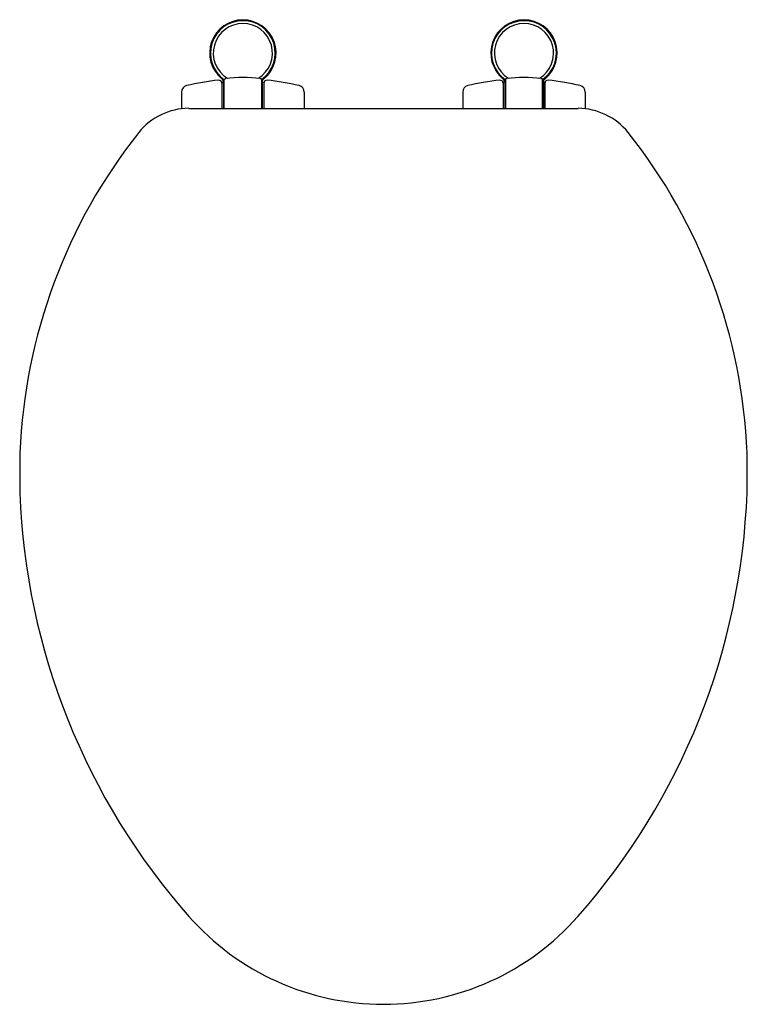
# Model space of a CAD drawing. Units: inches. Extents: x 4545.8 to 4560, y 199.6 to 218.9.
import ezdxf

# ---------------------------------------------------------------- set-up
doc = ezdxf.new("R2010")
doc.units = ezdxf.units.IN
doc.header["$LTSCALE"] = 0.64311
doc.header["$MEASUREMENT"] = 0
doc.layers.get('0').update_dxf_attribs({"color": 255, "linetype": 'CONTINUOUS'})
doc.layers.get('Defpoints').update_dxf_attribs({"linetype": 'CONTINUOUS'})
doc.styles.get("Standard").update_dxf_attribs({"font": 'txt', "width": 0.8})

msp = doc.modelspace()

# ---------------------------------------------------------------- linework, layer by layer
for p, q in [((4549.755, 217.195), (4549.755, 217.711)), ((4549.755, 217.711), (4549.765, 217.711)), ((4549.799, 217.195), (4549.799, 217.752)), ((4550.527, 217.752), (4550.527, 217.195)), ((4550.541, 217.711), (4550.541, 217.195)), ((4550.541, 217.711), (4550.57, 217.711)), ((4550.57, 217.711), (4550.57, 217.195)), ((4555.255, 217.711), (4555.255, 217.195)), ((4555.285, 217.711), (4555.255, 217.711)), ((4555.285, 217.711), (4555.285, 217.195)), ((4555.299, 217.752), (4555.299, 217.195)), ((4556.027, 217.195), (4556.027, 217.752)), ((4556.07, 217.711), (4556.06, 217.711)), ((4556.07, 217.195), (4556.07, 217.711)), ((4548.963, 217.515), (4548.963, 217.186)), ((4549.753, 217.687), (4549.753, 217.195)), ((4549.753, 217.642), (4549.755, 217.642)), ((4549.785, 217.691), (4549.785, 217.195)), ((4549.785, 217.593), (4549.799, 217.593)), ((4550.531, 217.563), (4550.531, 217.195)), ((4550.57, 217.612), (4550.572, 217.612)), ((4550.572, 217.687), (4550.572, 217.195)), ((4551.363, 217.515), (4551.363, 217.195)), ((4554.463, 217.515), (4554.463, 217.195)), ((4555.253, 217.687), (4555.253, 217.195)), ((4555.255, 217.612), (4555.253, 217.612)), ((4555.295, 217.563), (4555.295, 217.195)), ((4556.041, 217.593), (4556.027, 217.593)), ((4556.041, 217.691), (4556.041, 217.195)), ((4556.072, 217.642), (4556.07, 217.642)), ((4556.072, 217.687), (4556.072, 217.195)), ((4556.863, 217.515), (4556.863, 217.186)), ((4550.531, 217.36), (4550.541, 217.36)), ((4550.531, 217.353), (4550.541, 217.353)), ((4555.295, 217.36), (4555.285, 217.36)), ((4555.295, 217.353), (4555.285, 217.353)), ((4548.963, 217.195), (4548.963, 217.195)), ((4549.103, 217.195), (4556.723, 217.195)), ((4556.863, 217.195), (4556.863, 217.195))]:
    msp.add_line(p, q)
for centre, radius, start, end in [((4550.162, 218.277), 0.65, 309.3902, 230.7736), ((4550.162, 218.277), 0.635, 305.0128, 235.1415), ((4550.162, 218.277), 0.579, 301.5314, 238.4674), ((4555.663, 218.277), 0.65, 309.2264, 230.6098), ((4555.662, 218.277), 0.635, 305.0128, 235.1416), ((4555.662, 218.277), 0.579, 301.5315, 238.4687), ((4550.163, 213.041), 4.729, 95.7683, 103.4822), ((4549.694, 217.687), 0.0591, 0, 95.7683), ((4549.668, 217.673), 0.131, 1.9446, 50.4922), ((4549.765, 217.691), 0.0197, 0.0058, 90), ((4549.828, 217.752), 0.0289, 95.5247, 180), ((4550.162, 214.296), 3.501, 84.4476, 95.5247), ((4550.498, 217.752), 0.0289, 0, 84.4476), ((4550.665, 217.671), 0.138, 130.9781, 178.9032), ((4550.631, 217.687), 0.0591, 84.2218, 180), ((4550.162, 213.047), 4.723, 76.4993, 84.2218), ((4555.664, 213.047), 4.723, 95.7782, 103.5007), ((4555.194, 217.687), 0.0591, 360, 95.7782), ((4555.161, 217.671), 0.138, 1.0968, 49.0219), ((4555.328, 217.752), 0.0289, 95.527, 180), ((4555.662, 214.297), 3.5, 84.4469, 95.527), ((4555.998, 217.752), 0.0289, 0, 84.4469), ((4556.158, 217.673), 0.131, 129.5078, 178.0554), ((4556.06, 217.691), 0.0197, 90, 179.9942), ((4556.131, 217.687), 0.0591, 84.2317, 180), ((4555.662, 213.041), 4.729, 76.5178, 84.2317), ((4549.091, 217.515), 0.128, 103.4822, 180), ((4550.501, 217.563), 0.03, 0, 29.919), ((4551.235, 217.515), 0.128, 0, 76.4993), ((4554.591, 217.515), 0.128, 103.5007, 180), ((4555.325, 217.563), 0.03, 150.081, 180), ((4556.735, 217.515), 0.128, 360, 76.5178), ((4549.118, 215.914), 1.282, 90.6844, 140.8029), ((4556.707, 215.914), 1.282, 39.1971, 89.3156), ((4556.579, 210.024), 10.787, 141.604, 177.7619), ((4549.247, 210.021), 10.789, 2.2561, 38.4103), ((4562.05, 210.038), 16.255, 178.5629, 181.3221), ((4543.777, 210.038), 16.255, 358.6779, 1.4371), ((4559.049, 210.141), 13.258, 182.0657, 221.4204), ((4546.776, 210.144), 13.26, 318.5693, 357.9208), ((4552.913, 204.719), 5.07, 221.3526, 270), ((4552.913, 204.719), 5.07, 270, 318.6474)]:
    msp.add_arc(centre, radius, start, end)

# ---------------------------------------------------------------- texts
at = {"layer": 'Defpoints'}
for tag, p, s in [('MODELNUMBER', (4552.913, 218.93), 'P70303-CP'), ('TRADENAME', (4552.913, 218.929), ''), ('PRODUCT', (4552.913, 218.927), 'TOILET SEAT')]:
    msp.add_attdef(tag, p, s, height=0.001, dxfattribs=at)

doc.saveas('drawing.dxf')
